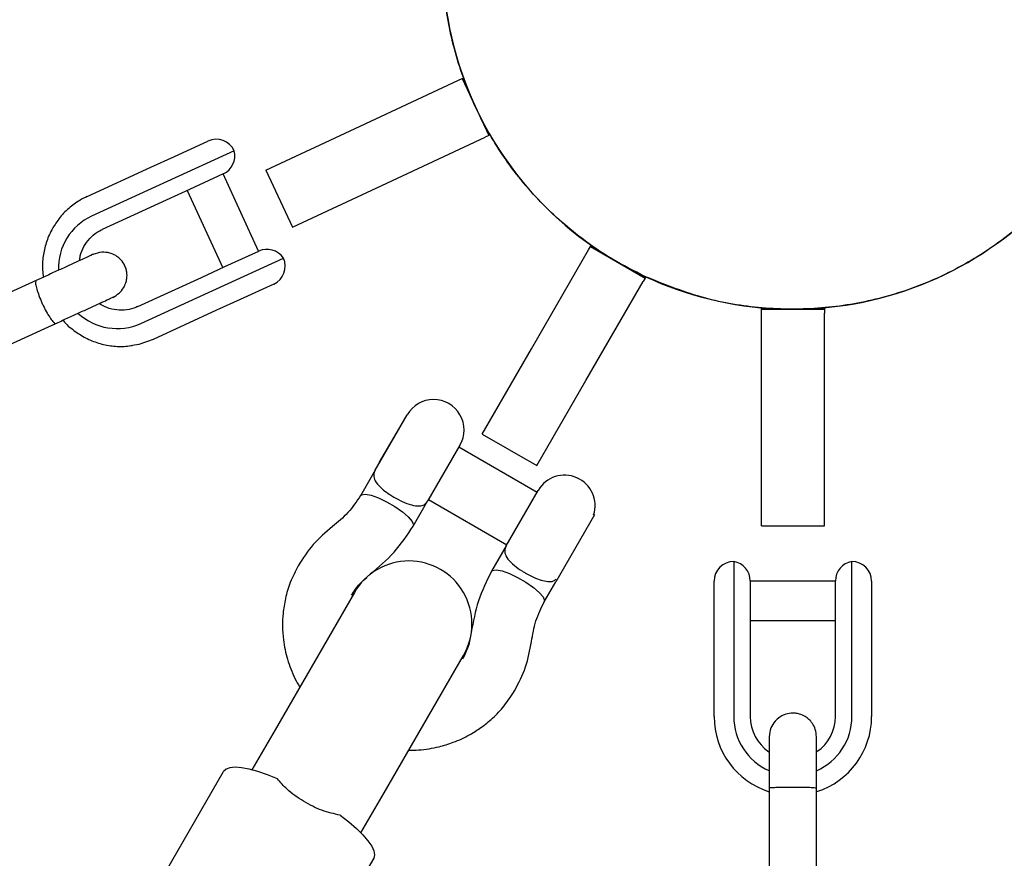
# Model space of a CAD drawing. Units: millimetres. Extents: x 6648 to 18534, y 4883 to 15801.
# Drawn here: x 13473 to 13598, y 8819 to 8925 of the extents above; entities that cross this region are included whole.
import ezdxf

# ---------------------------------------------------------------- set-up
doc = ezdxf.new("R2010")
doc.units = ezdxf.units.MM
doc.layers.add('Dimensions', color=7, linetype='Continuous')
doc.layers.add('Safetyarea', color=131, linetype='Continuous')
doc.styles.get("Standard").update_dxf_attribs({"font": 'arial.ttf'})
doc.dimstyles.new('Leikkiset keinu', dxfattribs={"dimtxt": 150, "dimasz": 2.5, "dimexe": 0.06, "dimexo": 0.625, "dimtad": 0, "dimtih": 1, "dimtoh": 1, "dimdec": 0, "dimtxsty": 'Standard', "dimcen": 2.5, "dimadec": 0, "dimazin": 0, "dimtfac": 1, "dimtmove": 0, "dimatfit": 3, "dimfxl": 1, "dimarcsym": 0})

# ---------------------------------------------------------------- blocks, each defined once
blk = doc.blocks.new('*D25')
at = {"layer": 'Defpoints', "color": 0, "transparency": 16777216}
for p in [(10543.26, 12610.11), (18306.44, 12610.11), (11032.24, 6268.17)]:
    blk.add_point(p, dxfattribs=at)
at = {"layer": 'Dimensions', "color": 0, "lineweight": -2, "transparency": 16777216}
for p, q in [((10543.88, 12610.11), (18306.5, 12610.11)), ((18306.44, 12607.61), (18306.44, 9516.4)), ((18306.44, 6270.67), (18306.44, 9361.88)), ((11032.87, 6268.17), (18306.5, 6268.17))]:
    blk.add_line(p, q, dxfattribs=at)
at = {"layer": 'Dimensions', "color": 0, "transparency": 16777216}
for points in [[(18306.02, 12607.61), (18306.85, 12607.61), (18306.44, 12610.11)], [(18306.02, 6270.67), (18306.85, 6270.67), (18306.44, 6268.17)]]:
    blk.add_solid(points, dxfattribs=at)
at = {"layer": 'Dimensions', "color": 0, "transparency": 16777216, "insert": (18306.44, 9439.14), "char_height": 150, "attachment_point": 5}
blk.add_mtext('6430', dxfattribs=at)
blk = doc.blocks.new('*D26')
at = {"layer": 'Defpoints', "color": 0, "transparency": 16777216}
for p in [(6648.81, 9417.4), (16421.58, 9417.4), (16421.58, 4981.84)]:
    blk.add_point(p, dxfattribs=at)
at = {"layer": 'Dimensions', "color": 0, "lineweight": -2, "transparency": 16777216}
for p, q in [((6648.81, 9416.77), (6648.81, 4981.78)), ((16421.58, 9416.77), (16421.58, 4981.78)), ((6651.31, 4981.84), (11310.85, 4981.84)), ((16419.08, 4981.84), (11759.54, 4981.84))]:
    blk.add_line(p, q, dxfattribs=at)
at = {"layer": 'Dimensions', "color": 0, "transparency": 16777216}
for points in [[(6651.31, 4982.26), (6651.31, 4981.42), (6648.81, 4981.84)], [(16419.08, 4982.26), (16419.08, 4981.42), (16421.58, 4981.84)]]:
    blk.add_solid(points, dxfattribs=at)
at = {"layer": 'Dimensions', "color": 0, "transparency": 16777216, "insert": (11535.2, 4981.84), "char_height": 150, "attachment_point": 5}
blk.add_mtext('9780', dxfattribs=at)
blk = doc.blocks.new('*D27')
at = {"layer": 'Defpoints', "color": 0, "transparency": 16777216}
for p in [(8148.94, 9258.54), (14930.24, 9258.54), (14930.24, 5703.14)]:
    blk.add_point(p, dxfattribs=at)
at = {"layer": 'Dimensions', "color": 0, "lineweight": -2, "transparency": 16777216}
for p, q in [((8148.94, 9257.91), (8148.94, 5703.08)), ((14930.24, 9257.91), (14930.24, 5703.08)), ((8151.44, 5703.14), (11314.83, 5703.14)), ((14927.74, 5703.14), (11764.34, 5703.14))]:
    blk.add_line(p, q, dxfattribs=at)
at = {"layer": 'Dimensions', "color": 0, "transparency": 16777216}
for points in [[(8151.44, 5703.56), (8151.44, 5702.72), (8148.94, 5703.14)], [(14927.74, 5703.56), (14927.74, 5702.72), (14930.24, 5703.14)]]:
    blk.add_solid(points, dxfattribs=at)
at = {"layer": 'Dimensions', "color": 0, "transparency": 16777216, "insert": (11539.59, 5703.14), "char_height": 150, "width": 419.8158, "attachment_point": 5}
blk.add_mtext('6780', dxfattribs=at)

msp = doc.modelspace()

# ---------------------------------------------------------------- linework, layer by layer
at = {"color": 7, "linetype": 'Continuous', "lineweight": 25}
for p, q in [((13515.98, 8911.51), (13529.12, 8917.64)), ((13529.12, 8917.64), (13529.58, 8917.85)), ((13529.58, 8917.85), (13529.74, 8917.92)), ((13529.58, 8917.85), (13532.96, 8910.6)), ((13504.65, 8906.22), (13515.98, 8911.51)), ((13519.36, 8904.26), (13532.5, 8910.39)), ((13532.96, 8910.6), (13532.5, 8910.39)), ((13533.12, 8910.67), (13532.96, 8910.6)), ((13493.04, 8907.96), (13497.29, 8909.91)), ((13490.06, 8906.59), (13493.04, 8907.96)), ((13500.61, 8908.69), (13492.11, 8904.78)), ((13481.97, 8902.88), (13490.06, 8906.59)), ((13499.24, 8905.75), (13494.94, 8903.77)), ((13503.72, 8895.92), (13499.21, 8905.73)), ((13504.65, 8906.22), (13508.03, 8898.97)), ((13490.62, 8904.1), (13482.53, 8900.38)), ((13492.11, 8904.78), (13490.62, 8904.1)), ((13508.03, 8898.97), (13519.36, 8904.26)), ((13494.94, 8903.77), (13491.97, 8902.41)), ((13494.67, 8903.65), (13499.18, 8893.83)), ((13491.97, 8902.41), (13483.88, 8898.7)), ((13545.61, 8896.08), (13545.86, 8896.51)), ((13545.86, 8896.51), (13545.95, 8896.67)), ((13545.86, 8896.51), (13552.79, 8892.51)), ((13498.37, 8891.15), (13506.87, 8895.05)), ((13499.44, 8893.96), (13503.75, 8895.93)), ((13538.36, 8883.52), (13545.61, 8896.08)), ((13496.48, 8892.59), (13499.44, 8893.96)), ((13488.39, 8888.88), (13496.48, 8892.59)), ((13552.88, 8892.67), (13552.79, 8892.51)), ((13475.57, 8892.24), (13466.18, 8887.93)), ((13505.64, 8891.74), (13501.39, 8889.79)), ((13545.29, 8879.52), (13552.54, 8892.08)), ((13552.79, 8892.51), (13552.54, 8892.08)), ((13488.79, 8886.75), (13496.88, 8890.47)), ((13496.88, 8890.47), (13498.37, 8891.15)), ((13501.39, 8889.79), (13498.4, 8888.42)), ((13498.4, 8888.42), (13490.32, 8884.7)), ((13567.55, 8888.56), (13567.55, 8888.74)), ((13567.55, 8888.56), (13575.55, 8888.56)), ((13567.55, 8888.06), (13567.55, 8888.56)), ((13567.55, 8873.56), (13567.55, 8888.06)), ((13575.55, 8888.74), (13575.55, 8888.56)), ((13575.55, 8888.56), (13575.55, 8888.06)), ((13575.55, 8873.56), (13575.55, 8888.06)), ((13468.68, 8882.47), (13478.08, 8886.79)), ((13532.11, 8872.7), (13538.36, 8883.52)), ((13539.04, 8868.7), (13545.29, 8879.52)), ((13518.53, 8868.1), (13522.6, 8875.14)), ((13521.89, 8874.06), (13519.05, 8869.13)), ((13521.99, 8874.09), (13521.89, 8874.06)), ((13532.11, 8872.7), (13539.04, 8868.7)), ((13567.55, 8861.06), (13567.55, 8873.56)), ((13575.55, 8861.06), (13575.55, 8873.56)), ((13529.29, 8871.28), (13525.23, 8864.24)), ((13539.08, 8865.29), (13529.15, 8871.03)), ((13519.05, 8869.13), (13519.07, 8869.04)), ((13518.53, 8868.1), (13516.67, 8864.87)), ((13535.16, 8858.5), (13539.22, 8865.54)), ((13523.36, 8861.01), (13525.23, 8864.24)), ((13525.3, 8864.37), (13535.23, 8858.63)), ((13546.35, 8862.43), (13541.44, 8853.92)), ((13546.35, 8862.43), (13546.25, 8862.43)), ((13567.55, 8861.06), (13575.55, 8861.06)), ((13535.16, 8858.5), (13533.29, 8855.27)), ((13564.05, 8856.51), (13564.05, 8847.78)), ((13579.05, 8847.78), (13579.05, 8856.51)), ((13517.71, 8854.72), (13517.9, 8854.89)), ((13517.96, 8854.96), (13517.94, 8854.93)), ((13539.99, 8851.41), (13541.44, 8853.92)), ((13561.55, 8849.64), (13561.55, 8854.01)), ((13566.15, 8854.04), (13566.15, 8849.62)), ((13576.95, 8854.01), (13566.15, 8854.01)), ((13576.95, 8849.62), (13576.95, 8854.04)), ((13581.55, 8854.01), (13581.55, 8849.64)), ((13515.88, 8852.58), (13505.82, 8835.15)), ((13561.55, 8845.92), (13561.55, 8849.64)), ((13566.15, 8849.62), (13566.15, 8845.92)), ((13566.15, 8849.01), (13576.95, 8849.01)), ((13576.95, 8845.92), (13576.95, 8849.62)), ((13581.55, 8849.64), (13581.55, 8845.92)), ((13564.05, 8847.78), (13564.05, 8845.92)), ((13579.05, 8845.92), (13579.05, 8847.78)), ((13561.55, 8836.81), (13561.55, 8845.92)), ((13564.05, 8845.92), (13564.05, 8836.81)), ((13566.15, 8845.92), (13566.15, 8836.81)), ((13576.95, 8836.81), (13576.95, 8845.92)), ((13579.05, 8836.81), (13579.05, 8845.92)), ((13581.55, 8845.92), (13581.55, 8836.81)), ((13519.67, 8827.15), (13529.74, 8844.58)), ((13505.82, 8835.15), (13502.87, 8830.04)), ((13484.8, 8804.75), (13499.29, 8829.85)), ((13568.55, 8827.84), (13568.55, 8817.26)), ((13574.55, 8817.26), (13574.55, 8827.84)), ((13516.72, 8822.04), (13519.67, 8827.15)), ((13518.34, 8818.85), (13503.86, 8793.75))]:
    msp.add_line(p, q, dxfattribs=at)
at = {"color": 7, "linetype": 'Continuous', "lineweight": 25, "flags": 128}
for points in [[(13490.32, 8884.7), (13488.5, 8884.08), (13487.72, 8883.93)], [(13516.67, 8864.88), (13516.78, 8864.98), (13517.26, 8865.05), (13518, 8864.92)], [(13518, 8864.92), (13518.94, 8864.59), (13519.98, 8864.1), (13521.03, 8863.49), (13521.98, 8862.83), (13522.73, 8862.19), (13523.22, 8861.61), (13523.4, 8861.17), (13523.36, 8861)], [(13533.29, 8855.27), (13533.41, 8855.38), (13533.88, 8855.45), (13534.63, 8855.32), (13535.57, 8854.99), (13536.61, 8854.5), (13537.66, 8853.89), (13538.61, 8853.23), (13539.36, 8852.59), (13539.85, 8852.01), (13540.02, 8851.57), (13539.99, 8851.41)], [(13506.13, 8828.89), (13504.85, 8829.41), (13503.64, 8829.82), (13502.54, 8830.12), (13501.57, 8830.31), (13500.74, 8830.38), (13500.08, 8830.32), (13499.59, 8830.14), (13499.29, 8829.85)], [(13514.09, 8824.29), (13515.18, 8823.44), (13516.14, 8822.6), (13516.96, 8821.8), (13517.61, 8821.05), (13518.08, 8820.37), (13518.36, 8819.76), (13518.45, 8819.26), (13518.34, 8818.85)]]:
    msp.add_lwpolyline(points, dxfattribs=at)
at = {"color": 7, "linetype": 'Continuous', "lineweight": 25}
for centre, radius, start, end in [((13571.55, 8933.01), 44.45, 154.8631, 245), ((13571.55, 8933.01), 44.45, 245, 335.1366), ((13498.34, 8907.64), 2.5, 24.6626, 114.6626), ((13498.2, 8908.02), 2.5, 294.6626, 15.4557), ((13485.64, 8893.74), 7.34, 115.0684, 181.6498), ((13504.79, 8893.66), 2.5, 33.8695, 114.6626), ((13504.6, 8894.01), 2.5, 294.6626, 24.6626), ((13485.77, 8893.44), 7.34, 227.4854, 294.2554), ((13525.94, 8873.21), 3.87, 330, 150), ((13542.57, 8863.61), 3.87, 342.1708, 150), ((13522.81, 8848.58), 8, 330, 150), ((13564.05, 8854.01), 2.5, 90, 180), ((13563.65, 8854.04), 2.5, 0, 80.7931), ((13579.45, 8854.04), 2.5, 99.2069, 180), ((13579.05, 8854.01), 2.5, 0, 90), ((13571.55, 8836.81), 10, 180, 252.5327), ((13571.55, 8836.81), 7.5, 180, 246.1643), ((13571.55, 8836.81), 5.4, 180, 235.5127), ((13571.55, 8836.81), 7.5, 293.646, 0), ((13571.55, 8836.81), 10, 287.7238, 0), ((13571.55, 8836.81), 5.4, 304.5385, 0)]:
    msp.add_arc(centre, radius, start, end, dxfattribs=at)
for points, knots in [([(13552.77, 8892.72), (13551.38, 8893.42), (13548.58, 8894.83), (13543.96, 8898), (13539.04, 8902.38), (13534.39, 8908.25), (13530.74, 8914.87), (13528.28, 8921.95), (13527.04, 8929.41), (13527.04, 8936.93), (13528.44, 8944.33), (13529.91, 8949.33), (13531.23, 8951.66), (13531.3, 8951.78)], [0, 0, 0, 0, 0.066884, 0.134521, 0.240323, 0.349207, 0.455011, 0.563877, 0.669927, 0.779055, 0.885053, 0.994112, 1, 1, 1, 1]), ([(13611.72, 8914.27), (13611.43, 8913.57), (13610.19, 8910.53), (13606.87, 8905.76), (13601.84, 8900.16), (13595.91, 8895.58), (13589.25, 8892), (13582.15, 8889.63), (13574.68, 8888.46), (13567.2, 8888.57), (13559.75, 8889.88), (13555.11, 8891.77), (13552.77, 8892.72)], [0, 0, 0, 0, 0.03255, 0.14135, 0.247093, 0.355911, 0.461814, 0.570797, 0.676579, 0.785408, 0.891182, 1, 1, 1, 1]), ([(13481.97, 8902.88), (13481.65, 8902.72), (13480.81, 8902.3), (13479.61, 8901.38), (13478.71, 8900.54), (13478.37, 8900.02), (13478.35, 8899.98)], [0, 0, 0, 0, 0.226913, 0.600045, 0.973403, 1, 1, 1, 1]), ([(13478.35, 8899.98), (13478.04, 8899.54), (13477.38, 8898.62), (13476.72, 8897.02), (13476.34, 8895.29), (13476.23, 8893.8), (13476.36, 8892.92), (13476.41, 8892.62)], [0, 0, 0, 0, 0.208982, 0.434157, 0.659575, 0.885279, 1, 1, 1, 1]), ([(13481, 8894.73), (13481.02, 8894.93), (13481.09, 8895.56), (13481.52, 8896.54), (13482.25, 8897.57), (13483.08, 8898.28), (13483.68, 8898.59), (13483.9, 8898.7)], [0, 0, 0, 0, 0.115766, 0.360291, 0.60604, 0.85324, 1, 1, 1, 1]), ([(13482.73, 8895.52), (13482.74, 8895.53), (13482.78, 8895.55), (13482.48, 8895.41), (13481.84, 8895.12), (13480.87, 8894.67), (13479.65, 8894.11), (13478.24, 8893.46), (13476.72, 8892.77), (13475.71, 8892.3), (13475.21, 8892.07)], [0, 0, 0, 0, 0.048072, 0.18405, 0.320028, 0.456006, 0.591984, 0.727962, 0.86394, 1, 1, 1, 1]), ([(13485.2, 8890.06), (13485.48, 8890.22), (13486.03, 8890.53), (13486.57, 8891.21), (13486.87, 8891.85), (13487.03, 8892.53), (13487.03, 8893.15), (13486.87, 8893.79), (13486.61, 8894.39), (13486.18, 8894.93), (13485.55, 8895.41), (13484.79, 8895.73), (13483.77, 8895.87), (13483.07, 8895.63), (13482.69, 8895.51)], [0, 0, 0, 0, 0.101721, 0.191199, 0.26673, 0.328537, 0.415863, 0.467843, 0.526392, 0.621971, 0.690565, 0.776205, 0.880071, 1, 1, 1, 1]), ([(13475.5, 8892.21), (13475.5, 8892.2), (13475.44, 8892.18), (13475.38, 8892.01), (13475.45, 8891.48), (13475.67, 8890.73), (13475.95, 8889.98), (13476.21, 8889.37), (13476.43, 8888.92), (13476.72, 8888.33), (13477.1, 8887.66), (13477.52, 8887.07), (13477.82, 8886.77), (13477.96, 8886.73), (13478, 8886.75), (13478, 8886.75)], [0, 0, 0, 0, 0.004286, 0.111621, 0.218955, 0.326276, 0.433577, 0.48664, 0.539698, 0.592756, 0.700028, 0.807313, 0.914638, 0.995714, 1, 1, 1, 1]), ([(13477.71, 8886.62), (13478.22, 8886.85), (13479.23, 8887.32), (13480.74, 8888.01), (13482.15, 8888.66), (13483.37, 8889.22), (13484.34, 8889.66), (13484.98, 8889.96), (13485.28, 8890.1), (13485.24, 8890.08), (13485.23, 8890.07)], [0, 0, 0, 0, 0.1360602, 0.2720382, 0.408016, 0.5439939, 0.6799719, 0.8159498, 0.9519276, 1, 1, 1, 1]), ([(13488.4, 8888.89), (13488.24, 8888.82), (13487.68, 8888.58), (13486.67, 8888.39), (13485.39, 8888.46), (13484.3, 8888.76), (13483.72, 8889.13), (13483.5, 8889.28)], [0, 0, 0, 0, 0.106637, 0.355489, 0.604474, 0.852417, 1, 1, 1, 1]), ([(13478.88, 8887.16), (13478.91, 8887.13), (13479.29, 8886.62), (13480.25, 8885.84), (13481.74, 8884.87), (13483.39, 8884.2), (13485.12, 8883.85), (13486.58, 8883.76), (13487.42, 8883.92), (13487.68, 8883.96)], [0, 0, 0, 0, 0.011776, 0.19306, 0.374281, 0.555364, 0.736252, 0.916908, 1, 1, 1, 1]), ([(13518.53, 8868.1), (13518.53, 8868.1), (13518.48, 8868.01), (13518.33, 8867.7), (13518.3, 8867.14), (13518.61, 8866.59), (13519.04, 8866.08), (13519.51, 8865.63), (13520.39, 8864.99), (13521.44, 8864.37), (13522.61, 8863.83), (13523.71, 8863.53), (13524.65, 8863.58), (13525.05, 8863.94), (13525.23, 8864.24), (13525.23, 8864.24)], [0, 0, 0, 0, 0.000907, 0.045033, 0.158376, 0.272322, 0.282975, 0.367849, 0.449547, 0.534113, 0.629399, 0.739957, 0.849877, 0.999093, 1, 1, 1, 1]), ([(13516.67, 8864.88), (13516.17, 8864.14), (13515.16, 8862.66), (13513.78, 8861.51), (13513.09, 8860.94)], [0, 0, 0, 0, 0.499855, 1, 1, 1, 1]), ([(13513.09, 8860.94), (13512.24, 8860.21), (13510.55, 8858.77), (13509.35, 8856.9), (13508.75, 8855.97)], [0, 0, 0, 0, 0.4999017, 1, 1, 1, 1]), ([(13517.9, 8854.89), (13518.96, 8855.78), (13521.06, 8857.57), (13522.59, 8859.86), (13523.36, 8861)], [0, 0, 0, 0, 0.499922, 1, 1, 1, 1]), ([(13535.16, 8858.5), (13535.16, 8858.5), (13534.99, 8858.21), (13534.88, 8857.68), (13535.3, 8856.84), (13536.11, 8856.04), (13536.98, 8855.42), (13537.82, 8854.92), (13538.65, 8854.49), (13539.63, 8854.11), (13540.5, 8853.94), (13541.14, 8853.96), (13541.39, 8854.19), (13541.49, 8854.28)], [0, 0, 0, 0, 0.000986, 0.163279, 0.282832, 0.403079, 0.506716, 0.543513, 0.635232, 0.726797, 0.822262, 0.929295, 1, 1, 1, 1]), ([(13508.75, 8855.97), (13508.4, 8855.27), (13507.71, 8853.94), (13507.11, 8851.88), (13506.81, 8850.01), (13506.74, 8848.26), (13506.84, 8846.72), (13507.07, 8845.32), (13507.38, 8844.08), (13507.8, 8842.86), (13508.3, 8841.67), (13508.73, 8840.92), (13508.94, 8840.56)], [0, 0, 0, 0, 0.145606, 0.279407, 0.398186, 0.499596, 0.605228, 0.683776, 0.761898, 0.841467, 0.9234, 1, 1, 1, 1]), ([(13533.29, 8855.27), (13532.68, 8854.03), (13531.46, 8851.56), (13530.97, 8848.84), (13530.72, 8847.48)], [0, 0, 0, 0, 0.500078, 1, 1, 1, 1]), ([(13515.52, 8852.23), (13515.85, 8852.74), (13516.38, 8853.57), (13517.14, 8854.22), (13517.45, 8854.47)], [0, 0, 0, 0, 0.602756, 1, 1, 1, 1]), ([(13538.37, 8846.34), (13538.52, 8847.23), (13538.82, 8849), (13539.6, 8850.61), (13539.99, 8851.41)], [0, 0, 0, 0, 0.500145, 1, 1, 1, 1]), ([(13530.72, 8847.48), (13530.62, 8846.89), (13530.42, 8845.7), (13529.88, 8844.63), (13529.61, 8844.1)], [0, 0, 0, 0, 0.500241, 1, 1, 1, 1]), ([(13536.23, 8840.1), (13536.74, 8841.09), (13537.76, 8843.06), (13538.17, 8845.25), (13538.37, 8846.34)], [0, 0, 0, 0, 0.500098, 1, 1, 1, 1]), ([(13522.8, 8832.56), (13523.21, 8832.56), (13524.07, 8832.56), (13525.36, 8832.72), (13526.83, 8833.01), (13528.6, 8833.56), (13530.38, 8834.39), (13532.04, 8835.44), (13533.52, 8836.64), (13535, 8838.19), (13535.81, 8839.45), (13536.23, 8840.1)], [0, 0, 0, 0, 0.076609, 0.158552, 0.238129, 0.354665, 0.500347, 0.601769, 0.720561, 0.854377, 1, 1, 1, 1]), ([(13574.55, 8834.25), (13574.52, 8834.57), (13574.47, 8835.17), (13574.08, 8835.92), (13573.62, 8836.45), (13573.06, 8836.87), (13572.48, 8837.13), (13571.86, 8837.25), (13571.21, 8837.26), (13570.53, 8837.1), (13569.83, 8836.74), (13569.22, 8836.2), (13568.67, 8835.35), (13568.59, 8834.64), (13568.55, 8834.25)], [0, 0, 0, 0, 0.101895, 0.190609, 0.264804, 0.325235, 0.411571, 0.465521, 0.524723, 0.618755, 0.686668, 0.772356, 0.877462, 1, 1, 1, 1]), ([(13568.55, 8834.25), (13568.55, 8834.14), (13568.55, 8833.92), (13568.55, 8832.34), (13568.55, 8830.11), (13568.55, 8828.32), (13568.55, 8827.43)], [0, 0, 0, 0, 0.249964, 0.499928, 0.749892, 1, 1, 1, 1]), ([(13574.55, 8827.43), (13574.55, 8828.32), (13574.55, 8830.11), (13574.55, 8832.34), (13574.55, 8833.92), (13574.55, 8834.14), (13574.55, 8834.25)], [0, 0, 0, 0, 0.250108, 0.500072, 0.750036, 1, 1, 1, 1]), ([(13514.09, 8824.29), (13513.31, 8824.46), (13511.76, 8824.79), (13509.4, 8826.02), (13507.42, 8827.4), (13506.51, 8828.45), (13506.13, 8828.89)], [0, 0, 0, 0, 0.266006, 0.531719, 0.802227, 1, 1, 1, 1]), ([(13568.55, 8827.76), (13568.55, 8827.76), (13568.55, 8827.77), (13568.68, 8827.8), (13569.19, 8827.83), (13569.97, 8827.85), (13570.76, 8827.87), (13571.43, 8827.87), (13571.93, 8827.87), (13572.58, 8827.86), (13573.35, 8827.85), (13574.07, 8827.82), (13574.46, 8827.79), (13574.55, 8827.77), (13574.55, 8827.76), (13574.55, 8827.76)], [0, 0, 0, 0, 0.004286, 0.111621, 0.218955, 0.326276, 0.433577, 0.48664, 0.539698, 0.592756, 0.700028, 0.807313, 0.914638, 0.995714, 1, 1, 1, 1])]:
    msp.add_open_spline(points, degree=3, knots=knots, dxfattribs=at)
at = {"layer": 'Safetyarea', "linetype": 'Continuous', "lineweight": 25}
msp.add_rational_spline([(14632.38, 10451.12), (14647.08, 10453.69), (14676.48, 10458.83), (14720.84, 10464.88), (14765.34, 10469.71), (14809.96, 10473.2), (14854.59, 10475.37), (14898.31, 10476.2), (14941.09, 10475.78), (14982.95, 10474.22), (15024.75, 10471.5), (15066.44, 10467.62), (15108.93, 10462.48), (15152.17, 10455.98), (15196.14, 10448.05), (15239.92, 10438.8), (15283.46, 10428.25), (15326.64, 10416.42), (15368.53, 10403.6), (15409.12, 10389.9), (15448.46, 10375.4), (15487.35, 10359.82), (15525.76, 10343.19), (15564.51, 10325.12), (15603.54, 10305.55), (15642.81, 10284.4), (15681.52, 10262.05), (15719.64, 10238.51), (15757.05, 10213.85), (15792.95, 10188.64), (15827.35, 10162.99), (15860.29, 10136.97), (15892.46, 10110.09), (15923.84, 10082.37), (15955.07, 10053.2), (15986.1, 10022.55), (16016.84, 9990.34), (16046.7, 9957.16), (16075.66, 9923.03), (16103.63, 9888.04), (16130.02, 9852.96), (16154.88, 9817.89), (16178.25, 9782.92), (16200.61, 9747.4), (16221.95, 9711.34), (16242.71, 9673.99), (16262.81, 9635.32), (16282.17, 9595.29), (16300.4, 9554.63), (16317.5, 9513.37), (16333.43, 9471.57), (16347.88, 9430.11), (16360.91, 9389.04), (16372.57, 9348.54), (16383.11, 9307.83), (16392.54, 9266.96), (16401.03, 9225.05), (16408.51, 9182.11), (16414.89, 9138.15), (16420.04, 9093.96), (16423.95, 9049.58), (16426.61, 9005), (16427.99, 8961.13), (16428.16, 8918.01), (16427.19, 8875.81), (16425.11, 8833.74), (16421.92, 8791.85), (16417.53, 8749.28), (16411.88, 8706.06), (16404.89, 8662.23), (16396.66, 8618.58), (16387.19, 8575.16), (16376.47, 8531.93), (16364.73, 8489.74), (16352.03, 8448.6), (16338.5, 8408.62), (16323.89, 8369.05), (16308.23, 8329.92), (16291.22, 8290.54), (16272.79, 8250.98), (16252.9, 8211.28), (16231.87, 8172.19), (16209.74, 8133.73), (16186.48, 8095.88), (16162.55, 8059.36), (16138.05, 8024.17), (16113.04, 7990.27), (16087.04, 7957.03), (16060.15, 7924.4), (16041.46, 7903.29), (16032.12, 7892.73), (15674.11, 7494.69), (15316.11, 7096.65), (14958.1, 6698.6), (14949.67, 6689.36), (14932.76, 6670.82), (14906.46, 6643.66), (14879.3, 6616.85), (14851.14, 6590.39), (14824.04, 6566.16), (14798.14, 6544.02), (14773.57, 6523.84), (14748.14, 6503.83), (14721.8, 6483.97), (14696.04, 6465.39), (14670.94, 6448.04), (14646.57, 6431.85), (14621.36, 6415.78), (14595.25, 6399.85), (14568.19, 6384.06), (14540.66, 6368.74), (14512.66, 6353.89), (14484.15, 6339.52), (14454.56, 6325.36), (14423.8, 6311.45), (14393.11, 6298.39), (14362.53, 6286.14), (14332.11, 6274.68), (14300.56, 6263.56), (14267.82, 6252.84), (14236.38, 6243.32), (14206.38, 6234.91), (14177.96, 6227.53), (14148.68, 6220.54), (14118.52, 6213.96), (14087.45, 6207.85), (14055.45, 6202.25), (14022.49, 6197.21), (13988.55, 6192.78), (13953.61, 6189.04), (13920.33, 6186.25), (13888.83, 6184.29), (13859.24, 6183.02), (13829.02, 6182.32), (13798.16, 6182.23), (13766.31, 6182.78), (13733.44, 6184.05), (13699.57, 6186.12), (13665.05, 6189), (13629.92, 6192.76), (13594.18, 6197.43), (13558.58, 6202.95), (13523.18, 6209.31), (13488, 6216.49), (13452.42, 6224.63), (13416.47, 6233.79), (13380.2, 6243.99), (13343.66, 6255.26), (13306.89, 6267.63), (13269.97, 6281.13), (13232.94, 6295.77), (13196.11, 6311.47), (13159.53, 6328.22), (13123.29, 6346.03), (13087.17, 6364.89), (13063.44, 6378.34), (13051.53, 6385.1), (12849.99, 6501.46), (12648.44, 6617.82), (12446.89, 6734.19), (12221.53, 6629.91), (11996.17, 6525.64), (11770.81, 6421.37), (11766.87, 6419.56), (11759.2, 6416.03), (11747.94, 6411), (11735.63, 6405.61), (11722.4, 6399.95), (11708.35, 6394.11), (11695.18, 6388.79), (11682.81, 6383.92), (11671.15, 6379.44), (11659.55, 6375.08), (11647.99, 6370.84), (11636.49, 6366.73), (11625.64, 6362.94), (11614.04, 6358.99), (11601.79, 6354.92), (11588.94, 6350.77), (11576.92, 6347), (11565.61, 6343.54), (11553.35, 6339.89), (11540.24, 6336.09), (11526.34, 6332.2), (11513.31, 6328.67), (11501, 6325.43), (11489.31, 6322.44), (11476.31, 6319.21), (11462.07, 6315.78), (11446.62, 6312.21), (11431.81, 6308.91), (11417.51, 6305.84), (11399.28, 6302.06), (11377.11, 6297.7), (11352.16, 6293.14), (11328.56, 6289.11), (11305.91, 6285.5), (11285.89, 6282.55), (11268.48, 6280.14), (11253.68, 6278.22), (11238.2, 6276.33), (11223.56, 6274.67), (11209.77, 6273.21), (11196.86, 6271.94), (11183.17, 6270.7), (11169.7, 6269.59), (11156.44, 6268.6), (11143.4, 6267.72), (11129.43, 6266.9), (11116.21, 6266.23), (11103.86, 6265.71), (11092.48, 6265.31), (11080.38, 6264.97), (11067.46, 6264.71), (11053.61, 6264.54), (11040.49, 6264.51), (11028.21, 6264.57), (11016.9, 6264.71), (11004.92, 6264.95), (10992.21, 6265.31), (10978.68, 6265.8), (10964.24, 6266.45), (10950.35, 6267.22), (10937.11, 6268.06), (10924.61, 6268.96), (10911.41, 6270.03), (10897.44, 6271.28), (10882.64, 6272.75), (10866.93, 6274.46), (10851.51, 6276.31), (10836.46, 6278.28), (10821.84, 6280.32), (10806.42, 6282.64), (10790.14, 6285.26), (10772.93, 6288.23), (10754.71, 6291.6), (10737.01, 6295.1), (10719.93, 6298.69), (10703.54, 6302.32), (10686.35, 6306.34), (10668.31, 6310.78), (10649.34, 6315.7), (10630.93, 6320.75), (10613.15, 6325.86), (10596.07, 6330.98), (10578.27, 6336.56), (10559.71, 6342.63), (10540.35, 6349.26), (10521.17, 6356.12), (10502.22, 6363.19), (10483.52, 6370.44), (10464.12, 6378.27), (10443.98, 6386.74), (10423.07, 6395.89), (10401.36, 6405.8), (10380.54, 6415.71), (10360.68, 6425.54), (10341.85, 6435.19), (10322.47, 6445.47), (10302.52, 6456.43), (10282.01, 6468.13), (10260.91, 6480.58), (10246.77, 6489.33), (10239.56, 6493.79), (9785.09, 6778.14), (9330.61, 7062.49), (8876.14, 7346.84), (8869.66, 7350.94), (8857.03, 7358.91), (8838.82, 7370.91), (8821.71, 7382.5), (8805.64, 7393.71), (8790.59, 7404.49), (8776.49, 7414.85), (8763.26, 7424.8), (8750.74, 7434.43), (8737.52, 7444.81), (8723.71, 7455.91), (8709.45, 7467.68), (8696.14, 7478.93), (8683.69, 7489.7), (8672.08, 7499.95), (8661.25, 7509.71), (8651.11, 7519.01), (8641.55, 7527.94), (8631.34, 7537.65), (8620.58, 7548.08), (8609.38, 7559.15), (8598.98, 7569.65), (8589.29, 7579.62), (8579.21, 7590.17), (8568.84, 7601.24), (8558.27, 7612.77), (8548.52, 7623.61), (8539.5, 7633.82), (8531.13, 7643.47), (8522.9, 7653.1), (8514.83, 7662.7), (8506.9, 7672.3), (8499.52, 7681.36), (8491.73, 7691.08), (8483.61, 7701.37), (8475.23, 7712.18), (8467.5, 7722.34), (8460.31, 7731.92), (8455.72, 7738.14), (8453.5, 7741.16), (8352.08, 7741.16), (8250.66, 7741.16), (8149.24, 7741.16), (7270.56, 7741.16), (6649.24, 8362.48), (6649.24, 9241.16), (6649.24, 9369.06), (6649.24, 9496.96), (6649.24, 9624.86), (6649.24, 10503.54), (7270.56, 11124.86), (8149.24, 11124.86), (8247.85, 11124.86), (8346.46, 11124.86), (8445.06, 11124.86)], [1, 1, 1, 1, 1, 1, 1, 1, 1, 1, 1, 1, 1, 1, 1, 1, 1, 1, 1, 1, 1, 1, 1, 1, 1, 1, 1, 1, 1, 1, 1, 1, 1, 1, 1, 1, 1, 1, 1, 1, 1, 1, 1, 1, 1, 1, 1, 1, 1, 1, 1, 1, 1, 1, 1, 1, 1, 1, 1, 1, 1, 1, 1, 1, 1, 1, 1, 1, 1, 1, 1, 1, 1, 1, 1, 1, 1, 1, 1, 1, 1, 1, 1, 1, 1, 1, 1, 1, 1, 1, 1, 1, 1, 1, 1, 1, 1, 1, 1, 1, 1, 1, 1, 1, 1, 1, 1, 1, 1, 1, 1, 1, 1, 1, 1, 1, 1, 1, 1, 1, 1, 1, 1, 1, 1, 1, 1, 1, 1, 1, 1, 1, 1, 1, 1, 1, 1, 1, 1, 1, 1, 1, 1, 1, 1, 1, 1, 1, 1, 1, 1, 1, 1, 1, 1, 1, 1, 1, 1, 1, 1, 1, 1, 1, 1, 1, 1, 1, 1, 1, 1, 1, 1, 1, 1, 1, 1, 1, 1, 1, 1, 1, 1, 1, 1, 1, 1, 1, 1, 1, 1, 1, 1, 1, 1, 1, 1, 1, 1, 1, 1, 1, 1, 1, 1, 1, 1, 1, 1, 1, 1, 1, 1, 1, 1, 1, 1, 1, 1, 1, 1, 1, 1, 1, 1, 1, 1, 1, 1, 1, 1, 1, 1, 1, 1, 1, 1, 1, 1, 1, 1, 1, 1, 1, 1, 1, 1, 1, 1, 1, 1, 1, 1, 1, 1, 1, 1, 1, 1, 1, 1, 1, 1, 1, 1, 1, 1, 1, 1, 1, 1, 1, 1, 1, 1, 1, 1, 1, 1, 1, 1, 1, 1, 1, 1, 1, 1, 1, 1, 1, 1, 1, 1, 1, 1, 1, 1, 1, 1, 1, 1, 1, 1, 1, 1, 1, 1, 1, 1, 1, 0.804737854124, 0.804737854124, 1, 1, 1, 1, 0.804737854124, 0.804737854124, 1, 1, 1, 1], degree=3, knots=[0, 0, 0, 0, 0.011714, 0.023426, 0.03514, 0.046846, 0.058551, 0.070208, 0.081168, 0.092129, 0.103087, 0.114039, 0.124995, 0.136679, 0.14836, 0.160061, 0.171793, 0.183524, 0.1952, 0.206174, 0.21715, 0.228106, 0.239053, 0.250006, 0.261664, 0.273321, 0.285008, 0.296747, 0.308486, 0.320178, 0.331171, 0.342167, 0.353126, 0.364074, 0.375028, 0.386666, 0.398303, 0.409976, 0.421702, 0.433432, 0.445136, 0.456153, 0.467176, 0.478142, 0.489097, 0.50006, 0.511682, 0.523306, 0.53496, 0.546655, 0.558357, 0.570071, 0.581117, 0.592172, 0.603152, 0.61412, 0.625097, 0.63671, 0.648327, 0.659965, 0.671629, 0.683296, 0.695012, 0.706076, 0.717142, 0.728147, 0.739133, 0.750118, 0.761734, 0.77334, 0.784959, 0.796594, 0.808221, 0.819915, 0.830966, 0.842012, 0.853048, 0.864071, 0.875091, 0.886714, 0.898327, 0.909941, 0.921552, 0.933157, 0.94481, 0.955813, 0.966814, 0.977874, 0.988937, 1, 1, 1, 2, 2, 2, 2.017944, 2.036008, 2.054245, 2.072706, 2.091447, 2.106406, 2.121603, 2.137069, 2.152836, 2.168939, 2.182642, 2.196627, 2.210916, 2.225536, 2.240513, 2.255875, 2.270739, 2.285998, 2.301679, 2.317813, 2.33443, 2.349544, 2.365085, 2.381075, 2.397542, 2.41451, 2.428212, 2.442252, 2.456645, 2.471405, 2.486546, 2.502081, 2.518024, 2.534389, 2.551189, 2.568437, 2.582311, 2.596474, 2.610933, 2.62569, 2.640752, 2.65665, 2.672881, 2.689446, 2.706348, 2.723586, 2.741159, 2.758035, 2.775205, 2.792665, 2.81041, 2.828434, 2.846728, 2.865283, 2.884091, 2.903137, 2.922408, 2.941541, 2.960862, 2.980354, 3, 3, 3, 4, 4, 4, 5, 5, 5, 5.008146, 5.015861, 5.023182, 5.033397, 5.042902, 5.051773, 5.060084, 5.067888, 5.075238, 5.083378, 5.091012, 5.098195, 5.104974, 5.114037, 5.12246, 5.13033, 5.137715, 5.144679, 5.154366, 5.163369, 5.171799, 5.179744, 5.187285, 5.194478, 5.204912, 5.214805, 5.224275, 5.233415, 5.242302, 5.259257, 5.275872, 5.289957, 5.304247, 5.318973, 5.327968, 5.337285, 5.347014, 5.357267, 5.364969, 5.373072, 5.38165, 5.390802, 5.398468, 5.406627, 5.415362, 5.424775, 5.431487, 5.438599, 5.446161, 5.454233, 5.462884, 5.472196, 5.478888, 5.485958, 5.493446, 5.501396, 5.509857, 5.51889, 5.528559, 5.535989, 5.543825, 5.552108, 5.560878, 5.570176, 5.580057, 5.590579, 5.599342, 5.60858, 5.618331, 5.628643, 5.639563, 5.651148, 5.663461, 5.673455, 5.683954, 5.694996, 5.706622, 5.718877, 5.731813, 5.742491, 5.753648, 5.765319, 5.777539, 5.790344, 5.803771, 5.815805, 5.828355, 5.84145, 5.855124, 5.869409, 5.884342, 5.899959, 5.912737, 5.925983, 5.939718, 5.953964, 5.968744, 5.984082, 6, 6, 6, 7, 7, 7, 7.039572, 7.07702, 7.112506, 7.146163, 7.178123, 7.207982, 7.236428, 7.263552, 7.289442, 7.323175, 7.354918, 7.384842, 7.413102, 7.439829, 7.46471, 7.488336, 7.510802, 7.532194, 7.561045, 7.588073, 7.613444, 7.637305, 7.6598, 7.688698, 7.71553, 7.740528, 7.763903, 7.785817, 7.806426, 7.829219, 7.850563, 7.870624, 7.889533, 7.91479, 7.938237, 7.960124, 7.980654, 8, 8, 8, 9, 9, 9, 10.570796, 10.570796, 10.570796, 11.570796, 11.570796, 11.570796, 13.141593, 13.141593, 13.141593, 14.141593, 14.141593, 14.141593, 14.141593], dxfattribs=at)

# ---------------------------------------------------------------- dimensions: what is measured, and where the dimension line sits
at = {"layer": 'Dimensions'}
dim = msp.add_linear_dim(base=(18306.44, 12610.11), p1=(11032.24, 6268.17), p2=(10543.26, 12610.11), angle=90, text='6430', dimstyle='Leikkiset keinu', dxfattribs=at)
dim.commit()
dim.dimension.update_dxf_attribs({"geometry": '*D25', "text_midpoint": (18306.44, 9439.14), "dimtype": 160})
dim = msp.add_linear_dim(base=(16421.58, 4981.84), p1=(6648.81, 9417.4), p2=(16421.58, 9417.4), text='9780', dimstyle='Leikkiset keinu', dxfattribs=at)
dim.commit()
dim.dimension.update_dxf_attribs({"geometry": '*D26', "text_midpoint": (11535.2, 4981.84), "dimtype": 160})
dim = msp.add_linear_dim(base=(14930.24, 5703.14), p1=(8148.94, 9258.54), p2=(14930.24, 9258.54), text='6780', dimstyle='Leikkiset keinu', dxfattribs=at)
dim.commit()
dim.dimension.update_dxf_attribs({"geometry": '*D27', "text_midpoint": (11539.59, 5703.14)})

doc.saveas('drawing.dxf')
